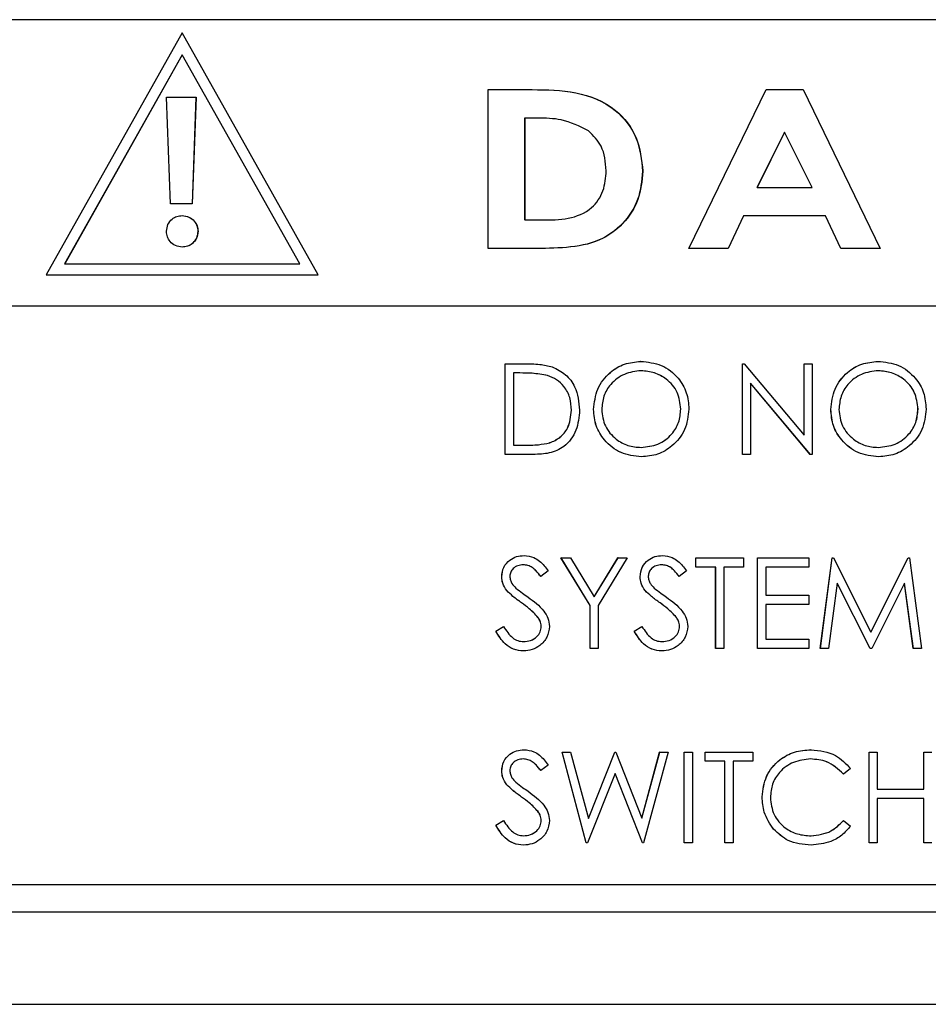
# Model space of a CAD drawing. Units: inches. Extents: x 0.2 to 16.7, y -11.2 to 10.7.
# Drawn here: x 5.4 to 5.4, y -4.1 to -4 of the extents above; entities that cross this region are included whole.
import ezdxf

# ---------------------------------------------------------------- set-up
doc = ezdxf.new("R2010")
doc.units = ezdxf.units.IN
doc.header["$MEASUREMENT"] = 0

msp = doc.modelspace()

# ---------------------------------------------------------------- linework, layer by layer
at = {"color": 7, "linetype": 'Continuous', "lineweight": 25}
for p, q in [((5.589487, -4.040206), (5.174311, -4.040206)), ((5.377072, -4.041061), (5.36815, -4.056933)), ((5.385979, -4.056933), (5.377065, -4.041074)), ((5.385993, -4.056933), (5.377072, -4.041061)), ((5.377057, -4.042518), (5.369356, -4.056219)), ((5.377072, -4.042518), (5.36937, -4.056219)), ((5.377057, -4.042518), (5.377072, -4.042518)), ((5.384773, -4.056219), (5.377072, -4.042518)), ((5.376296, -4.052273), (5.376041, -4.045286)), ((5.376041, -4.045286), (5.377981, -4.045286)), ((5.377967, -4.045286), (5.377712, -4.052273)), ((5.377981, -4.045286), (5.377726, -4.052273)), ((5.397135, -4.044795), (5.400021, -4.044795)), ((5.397135, -4.055211), (5.397135, -4.044795)), ((5.410299, -4.055211), (5.415355, -4.044795)), ((5.415355, -4.044795), (5.417795, -4.044795)), ((5.417781, -4.044795), (5.422829, -4.055211)), ((5.417795, -4.044795), (5.422843, -4.055211)), ((5.399537, -4.046664), (5.399523, -4.046664)), ((5.399523, -4.046664), (5.399523, -4.053342)), ((5.399537, -4.046664), (5.399537, -4.053342)), ((5.400375, -4.046664), (5.399537, -4.046664)), ((5.416557, -4.047589), (5.414753, -4.051205)), ((5.416571, -4.047589), (5.414767, -4.051205)), ((5.416571, -4.047589), (5.416557, -4.047589)), ((5.418374, -4.051205), (5.416571, -4.047589)), ((5.407276, -4.050149), (5.407262, -4.050149)), ((5.414767, -4.051205), (5.414753, -4.051205)), ((5.414767, -4.051205), (5.418374, -4.051205)), ((5.377726, -4.052273), (5.376296, -4.052273)), ((5.413869, -4.053074), (5.412858, -4.055211)), ((5.413883, -4.053074), (5.412872, -4.055211)), ((5.413883, -4.053074), (5.413869, -4.053074)), ((5.419256, -4.053074), (5.413883, -4.053074)), ((5.420263, -4.055211), (5.419256, -4.053074)), ((5.399537, -4.053342), (5.399523, -4.053342)), ((5.399537, -4.053342), (5.400684, -4.053342)), ((5.378096, -4.054085), (5.37811, -4.054085)), ((5.400064, -4.055211), (5.397135, -4.055211)), ((5.412872, -4.055211), (5.410299, -4.055211)), ((5.422843, -4.055211), (5.420263, -4.055211)), ((5.369356, -4.056219), (5.36937, -4.056219)), ((5.36937, -4.056219), (5.384773, -4.056219)), ((5.36815, -4.056933), (5.385993, -4.056933)), ((5.587703, -4.058992), (5.24597, -4.058992)), ((5.398246, -4.068718), (5.398246, -4.062766)), ((5.398249, -4.062766), (5.398246, -4.062766)), ((5.398249, -4.068718), (5.398249, -4.062766)), ((5.398249, -4.062766), (5.39945, -4.062766)), ((5.407133, -4.062613), (5.40713, -4.062613)), ((5.413802, -4.068718), (5.413802, -4.062766)), ((5.413805, -4.062766), (5.413802, -4.062766)), ((5.413805, -4.068718), (5.413805, -4.062766)), ((5.413805, -4.062766), (5.413917, -4.062766)), ((5.413917, -4.062766), (5.417846, -4.067451)), ((5.417843, -4.067447), (5.417843, -4.062766)), ((5.417846, -4.062766), (5.417843, -4.062766)), ((5.417846, -4.067451), (5.417846, -4.062766)), ((5.417846, -4.062766), (5.41838, -4.062766)), ((5.41838, -4.062766), (5.41838, -4.068718)), ((5.422688, -4.062613), (5.422686, -4.062613)), ((5.399201, -4.063376), (5.398783, -4.063376)), ((5.398783, -4.063376), (5.398783, -4.068108)), ((5.401029, -4.063543), (5.401026, -4.063543)), ((5.418258, -4.068718), (5.414339, -4.064044)), ((5.414339, -4.064044), (5.414339, -4.068718)), ((5.418256, -4.068718), (5.414339, -4.064048)), ((5.402596, -4.065816), (5.402593, -4.065816)), ((5.404045, -4.065768), (5.404042, -4.065768)), ((5.409763, -4.065739), (5.409761, -4.065739)), ((5.4196, -4.065768), (5.419597, -4.065768)), ((5.425319, -4.065739), (5.425316, -4.065739)), ((5.401166, -4.067956), (5.401163, -4.067956)), ((5.398783, -4.068108), (5.399466, -4.068108)), ((5.398249, -4.068718), (5.398246, -4.068718)), ((5.400092, -4.068718), (5.398249, -4.068718)), ((5.40718, -4.068871), (5.407178, -4.068871)), ((5.413805, -4.068718), (5.413802, -4.068718)), ((5.414339, -4.068718), (5.413805, -4.068718)), ((5.418258, -4.068718), (5.418256, -4.068718)), ((5.41838, -4.068718), (5.418258, -4.068718)), ((5.422736, -4.068871), (5.422733, -4.068871)), ((5.399486, -4.075346), (5.399483, -4.075346)), ((5.403813, -4.078622), (5.401907, -4.075499)), ((5.401909, -4.075499), (5.401907, -4.075499)), ((5.401909, -4.075499), (5.402521, -4.075499)), ((5.403816, -4.078622), (5.401909, -4.075499)), ((5.402521, -4.075499), (5.404084, -4.078056)), ((5.404082, -4.078054), (5.405642, -4.075499)), ((5.404084, -4.078056), (5.405645, -4.075499)), ((5.406256, -4.075499), (5.404349, -4.078622)), ((5.405645, -4.075499), (5.405642, -4.075499)), ((5.405645, -4.075499), (5.406256, -4.075499)), ((5.40856, -4.075346), (5.408557, -4.075346)), ((5.410752, -4.076109), (5.410752, -4.075499)), ((5.410755, -4.075499), (5.410752, -4.075499)), ((5.410755, -4.076109), (5.410755, -4.075499)), ((5.410755, -4.075499), (5.413881, -4.075499)), ((5.413881, -4.075499), (5.413881, -4.076109)), ((5.414793, -4.081451), (5.414793, -4.075499)), ((5.414796, -4.075499), (5.414793, -4.075499)), ((5.414796, -4.081451), (5.414796, -4.075499)), ((5.414796, -4.075499), (5.418151, -4.075499)), ((5.418151, -4.075499), (5.418151, -4.076109)), ((5.418911, -4.081451), (5.419696, -4.075499)), ((5.418914, -4.081451), (5.419699, -4.075499)), ((5.419699, -4.075499), (5.419696, -4.075499)), ((5.419699, -4.075499), (5.419775, -4.075499)), ((5.419775, -4.075499), (5.422231, -4.080383)), ((5.422229, -4.08038), (5.424678, -4.075499)), ((5.422231, -4.080383), (5.42468, -4.075499)), ((5.42468, -4.075499), (5.424678, -4.075499)), ((5.42468, -4.075499), (5.424758, -4.075499)), ((5.424758, -4.075499), (5.425548, -4.081451)), ((5.401071, -4.076354), (5.400588, -4.07672)), ((5.410145, -4.076354), (5.409662, -4.07672)), ((5.410755, -4.076109), (5.410752, -4.076109)), ((5.412051, -4.076109), (5.410755, -4.076109)), ((5.412048, -4.081451), (5.412048, -4.076109)), ((5.412051, -4.081451), (5.412051, -4.076109)), ((5.413881, -4.076109), (5.412585, -4.076109)), ((5.412585, -4.076109), (5.412585, -4.081451)), ((5.418151, -4.076109), (5.41533, -4.076109)), ((5.41533, -4.076109), (5.41533, -4.077941)), ((5.398021, -4.076735), (5.398018, -4.076735)), ((5.400588, -4.07672), (5.400585, -4.07672)), ((5.407095, -4.076735), (5.407092, -4.076735)), ((5.409662, -4.07672), (5.409659, -4.07672)), ((5.398353, -4.077641), (5.39835, -4.077641)), ((5.407427, -4.077641), (5.407424, -4.077641)), ((5.420019, -4.077159), (5.419451, -4.081451)), ((5.422175, -4.081451), (5.420019, -4.077159)), ((5.422172, -4.081451), (5.420019, -4.077163)), ((5.424442, -4.077168), (5.422295, -4.081451)), ((5.425009, -4.081451), (5.42444, -4.077173)), ((5.425012, -4.081451), (5.424442, -4.077168)), ((5.41533, -4.077941), (5.418151, -4.077941)), ((5.418151, -4.077941), (5.418151, -4.078551)), ((5.399327, -4.078451), (5.399325, -4.078451)), ((5.403813, -4.081451), (5.403813, -4.078622)), ((5.403816, -4.078622), (5.403813, -4.078622)), ((5.403816, -4.081451), (5.403816, -4.078622)), ((5.404349, -4.078622), (5.404349, -4.081451)), ((5.408402, -4.078451), (5.408399, -4.078451)), ((5.418151, -4.078551), (5.41533, -4.078551)), ((5.41533, -4.078551), (5.41533, -4.080841)), ((5.4004, -4.0794), (5.400397, -4.0794)), ((5.409474, -4.0794), (5.409471, -4.0794)), ((5.397636, -4.080303), (5.398139, -4.080001)), ((5.397639, -4.080303), (5.398142, -4.080001)), ((5.398142, -4.080001), (5.398139, -4.080001)), ((5.400613, -4.079985), (5.40061, -4.079985)), ((5.40671, -4.080303), (5.407213, -4.080001)), ((5.406713, -4.080303), (5.407216, -4.080001)), ((5.407216, -4.080001), (5.407213, -4.080001)), ((5.409687, -4.079985), (5.409684, -4.079985)), ((5.397639, -4.080303), (5.397636, -4.080303)), ((5.406713, -4.080303), (5.40671, -4.080303)), ((5.41533, -4.080841), (5.418151, -4.080841)), ((5.418151, -4.080841), (5.418151, -4.081451)), ((5.403816, -4.081451), (5.403813, -4.081451)), ((5.404349, -4.081451), (5.403816, -4.081451)), ((5.412051, -4.081451), (5.412048, -4.081451)), ((5.412585, -4.081451), (5.412051, -4.081451)), ((5.414796, -4.081451), (5.414793, -4.081451)), ((5.418151, -4.081451), (5.414796, -4.081451)), ((5.418914, -4.081451), (5.418911, -4.081451)), ((5.419451, -4.081451), (5.418914, -4.081451)), ((5.422175, -4.081451), (5.422172, -4.081451)), ((5.422295, -4.081451), (5.422175, -4.081451)), ((5.425012, -4.081451), (5.425009, -4.081451)), ((5.425548, -4.081451), (5.425012, -4.081451)), ((5.399448, -4.081604), (5.399445, -4.081604)), ((5.408522, -4.081604), (5.408519, -4.081604)), ((5.399486, -4.088079), (5.399483, -4.088079)), ((5.403565, -4.094184), (5.401983, -4.088232)), ((5.401986, -4.088232), (5.401983, -4.088232)), ((5.403568, -4.094184), (5.401986, -4.088232)), ((5.401986, -4.088232), (5.402537, -4.088232)), ((5.402537, -4.088232), (5.403701, -4.092597)), ((5.4037, -4.092593), (5.40543, -4.088232)), ((5.403701, -4.092597), (5.405433, -4.088232)), ((5.405433, -4.088232), (5.40543, -4.088232)), ((5.405433, -4.088232), (5.40551, -4.088232)), ((5.40551, -4.088232), (5.407209, -4.092567)), ((5.407207, -4.092563), (5.408376, -4.088232)), ((5.407209, -4.092567), (5.408379, -4.088232)), ((5.408925, -4.088232), (5.407321, -4.094184)), ((5.408379, -4.088232), (5.408376, -4.088232)), ((5.408379, -4.088232), (5.408925, -4.088232)), ((5.409989, -4.094184), (5.409989, -4.088232)), ((5.409992, -4.088232), (5.409989, -4.088232)), ((5.409992, -4.094184), (5.409992, -4.088232)), ((5.409992, -4.088232), (5.410526, -4.088232)), ((5.410526, -4.088232), (5.410526, -4.094184)), ((5.411362, -4.088842), (5.411362, -4.088232)), ((5.411365, -4.088232), (5.411362, -4.088232)), ((5.411365, -4.088842), (5.411365, -4.088232)), ((5.411365, -4.088232), (5.414491, -4.088232)), ((5.414491, -4.088232), (5.414491, -4.088842)), ((5.418301, -4.088079), (5.418298, -4.088079)), ((5.422114, -4.094184), (5.422114, -4.088232)), ((5.422116, -4.088232), (5.422114, -4.088232)), ((5.422116, -4.094184), (5.422116, -4.088232)), ((5.422116, -4.088232), (5.42265, -4.088232)), ((5.42265, -4.088232), (5.42265, -4.090674)), ((5.425697, -4.090674), (5.425697, -4.088232)), ((5.4257, -4.088232), (5.425697, -4.088232)), ((5.4257, -4.090674), (5.4257, -4.088232)), ((5.4257, -4.088232), (5.426234, -4.088232)), ((5.401071, -4.089086), (5.400588, -4.089453)), ((5.411365, -4.088842), (5.411362, -4.088842)), ((5.412661, -4.088842), (5.411365, -4.088842)), ((5.412658, -4.094184), (5.412658, -4.088842)), ((5.412661, -4.094184), (5.412661, -4.088842)), ((5.414491, -4.088842), (5.413195, -4.088842)), ((5.413195, -4.088842), (5.413195, -4.094184)), ((5.398021, -4.089468), (5.398018, -4.089468)), ((5.400588, -4.089453), (5.400585, -4.089453)), ((5.405455, -4.089631), (5.403644, -4.094184)), ((5.407242, -4.094184), (5.405454, -4.089635)), ((5.407245, -4.094184), (5.405455, -4.089631)), ((5.420429, -4.089681), (5.420427, -4.089681)), ((5.420896, -4.089324), (5.420429, -4.089681)), ((5.398353, -4.090374), (5.39835, -4.090374)), ((5.399327, -4.091184), (5.399325, -4.091184)), ((5.415101, -4.091173), (5.415098, -4.091173)), ((5.42265, -4.090674), (5.4257, -4.090674)), ((5.4257, -4.091284), (5.42265, -4.091284)), ((5.42265, -4.091284), (5.42265, -4.094184)), ((5.425697, -4.094184), (5.425697, -4.091284)), ((5.4257, -4.094184), (5.4257, -4.091284)), ((5.4004, -4.092133), (5.400397, -4.092133)), ((5.397636, -4.093036), (5.398139, -4.092734)), ((5.397639, -4.093036), (5.397636, -4.093036)), ((5.397639, -4.093036), (5.398142, -4.092734)), ((5.398142, -4.092734), (5.398139, -4.092734)), ((5.400613, -4.092717), (5.40061, -4.092717)), ((5.420429, -4.092734), (5.420427, -4.092734)), ((5.420429, -4.092734), (5.420896, -4.093088)), ((5.415855, -4.093296), (5.415852, -4.093296)), ((5.399448, -4.094337), (5.399445, -4.094337)), ((5.403568, -4.094184), (5.403565, -4.094184)), ((5.403644, -4.094184), (5.403568, -4.094184)), ((5.407245, -4.094184), (5.407242, -4.094184)), ((5.407321, -4.094184), (5.407245, -4.094184)), ((5.409992, -4.094184), (5.409989, -4.094184)), ((5.410526, -4.094184), (5.409992, -4.094184)), ((5.412661, -4.094184), (5.412658, -4.094184)), ((5.413195, -4.094184), (5.412661, -4.094184)), ((5.418309, -4.094337), (5.418306, -4.094337)), ((5.422116, -4.094184), (5.422114, -4.094184)), ((5.42265, -4.094184), (5.422116, -4.094184)), ((5.4257, -4.094184), (5.425697, -4.094184)), ((5.426234, -4.094184), (5.4257, -4.094184)), ((5.24597, -4.09692), (5.587703, -4.09692)), ((5.174311, -4.098706), (5.589487, -4.098706)), ((5.168231, -4.104778), (5.59554, -4.104778))]:
    msp.add_line(p, q, dxfattribs=at)
for points, knots in [([(5.400006, -4.044795), (5.400967, -4.044803), (5.402877, -4.04482), (5.405442, -4.045846), (5.407016, -4.047885), (5.40718, -4.049394), (5.407262, -4.050149)], [0, 0, 0, 0, 0.28166, 0.560173, 0.780075, 1, 1, 1, 1]), ([(5.400021, -4.044795), (5.400981, -4.044803), (5.402891, -4.04482), (5.405456, -4.045846), (5.40703, -4.047885), (5.407194, -4.049394), (5.407276, -4.050149)], [0, 0, 0, 0, 0.281659, 0.560169, 0.780079, 1, 1, 1, 1]), ([(5.403719, -4.047499), (5.40313, -4.047206), (5.402072, -4.04668), (5.400895, -4.046669), (5.400375, -4.046664)], [0, 0, 0, 0, 0.557742, 1, 1, 1, 1]), ([(5.404875, -4.050116), (5.404826, -4.049548), (5.40474, -4.048533), (5.404031, -4.047815), (5.403719, -4.047499)], [0, 0, 0, 0, 0.559807, 1, 1, 1, 1]), ([(5.407262, -4.050149), (5.407201, -4.050777), (5.407077, -4.052033), (5.406018, -4.053654), (5.404367, -4.054839), (5.402255, -4.055202), (5.400787, -4.055208), (5.40005, -4.055211)], [0, 0, 0, 0, 0.186461, 0.372782, 0.559323, 0.77905, 1, 1, 1, 1]), ([(5.407276, -4.050149), (5.407215, -4.050777), (5.407091, -4.052033), (5.406033, -4.053654), (5.404382, -4.054839), (5.402269, -4.055202), (5.400801, -4.055208), (5.400064, -4.055211)], [0, 0, 0, 0, 0.186464, 0.372788, 0.559332, 0.779063, 1, 1, 1, 1]), ([(5.400684, -4.053342), (5.401252, -4.053341), (5.402381, -4.053338), (5.403919, -4.052731), (5.404768, -4.051458), (5.404839, -4.050564), (5.404875, -4.050116)], [0, 0, 0, 0, 0.281879, 0.559702, 0.779489, 1, 1, 1, 1]), ([(5.376041, -4.054085), (5.376059, -4.053933), (5.376095, -4.053628), (5.37637, -4.053284), (5.376714, -4.053086), (5.376953, -4.053062), (5.377072, -4.05305)], [0, 0, 0, 0, 0.279777, 0.559331, 0.779724, 1, 1, 1, 1]), ([(5.377057, -4.05305), (5.37721, -4.053069), (5.377514, -4.053108), (5.377856, -4.053384), (5.378061, -4.053726), (5.378084, -4.053965), (5.378096, -4.054085)], [0, 0, 0, 0, 0.279737, 0.559232, 0.779712, 1, 1, 1, 1]), ([(5.377072, -4.05305), (5.377224, -4.053069), (5.377528, -4.053108), (5.37787, -4.053384), (5.378075, -4.053726), (5.378098, -4.053965), (5.37811, -4.054085)], [0, 0, 0, 0, 0.279664, 0.559188, 0.779689, 1, 1, 1, 1]), ([(5.377072, -4.05512), (5.376919, -4.055101), (5.376615, -4.055064), (5.376275, -4.054787), (5.376073, -4.054444), (5.376052, -4.054205), (5.376041, -4.054085)], [0, 0, 0, 0, 0.279795, 0.559224, 0.779532, 1, 1, 1, 1]), ([(5.378096, -4.054085), (5.378077, -4.054237), (5.378038, -4.054542), (5.377759, -4.054882), (5.377417, -4.055086), (5.377177, -4.055109), (5.377057, -4.05512)], [0, 0, 0, 0, 0.279556, 0.559231, 0.779582, 1, 1, 1, 1]), ([(5.37811, -4.054085), (5.378091, -4.054237), (5.378052, -4.054542), (5.377773, -4.054882), (5.377431, -4.055086), (5.377191, -4.055109), (5.377072, -4.05512)], [0, 0, 0, 0, 0.279578, 0.55921, 0.779667, 1, 1, 1, 1]), ([(5.39945, -4.062766), (5.399808, -4.062766), (5.400446, -4.062767), (5.401065, -4.062915), (5.401337, -4.062981)], [0, 0, 0, 0, 0.5604, 1, 1, 1, 1]), ([(5.404042, -4.065768), (5.404097, -4.065309), (5.404206, -4.064391), (5.40502, -4.063345), (5.406048, -4.062721), (5.406769, -4.062649), (5.40713, -4.062613)], [0, 0, 0, 0, 0.2797473, 0.5593233, 0.7796795, 1, 1, 1, 1]), ([(5.404045, -4.065768), (5.404099, -4.065309), (5.404209, -4.064391), (5.405023, -4.063345), (5.406051, -4.062721), (5.406772, -4.062649), (5.407133, -4.062613)], [0, 0, 0, 0, 0.279737, 0.559329, 0.779682, 1, 1, 1, 1]), ([(5.407133, -4.062613), (5.407599, -4.062662), (5.408531, -4.06276), (5.409573, -4.063605), (5.410205, -4.064642), (5.410267, -4.065374), (5.410297, -4.06574)], [0, 0, 0, 0, 0.279769, 0.559371, 0.77957, 1, 1, 1, 1]), ([(5.419597, -4.065768), (5.419652, -4.065309), (5.419762, -4.064391), (5.420576, -4.063345), (5.421604, -4.062721), (5.422325, -4.062649), (5.422686, -4.062613)], [0, 0, 0, 0, 0.279742, 0.559332, 0.779683, 1, 1, 1, 1]), ([(5.4196, -4.065768), (5.419655, -4.065309), (5.419765, -4.064391), (5.420579, -4.063345), (5.421607, -4.062721), (5.422328, -4.062649), (5.422688, -4.062613)], [0, 0, 0, 0, 0.279742, 0.559332, 0.779684, 1, 1, 1, 1]), ([(5.422688, -4.062613), (5.423154, -4.062662), (5.424086, -4.06276), (5.425128, -4.063605), (5.425761, -4.064642), (5.425822, -4.065374), (5.425853, -4.06574)], [0, 0, 0, 0, 0.2797716, 0.5593499, 0.7795674, 1, 1, 1, 1]), ([(5.401026, -4.063543), (5.400688, -4.063484), (5.400083, -4.063377), (5.399469, -4.063377), (5.399198, -4.063376)], [0, 0, 0, 0, 0.559547, 1, 1, 1, 1]), ([(5.401029, -4.063543), (5.40069, -4.063484), (5.400085, -4.063377), (5.399472, -4.063377), (5.399201, -4.063376)], [0, 0, 0, 0, 0.559548, 1, 1, 1, 1]), ([(5.401337, -4.062981), (5.40164, -4.063127), (5.402246, -4.063421), (5.402982, -4.064424), (5.403073, -4.065289), (5.403129, -4.065817)], [0, 0, 0, 0, 0.280262, 0.560704, 1, 1, 1, 1]), ([(5.407159, -4.063224), (5.406783, -4.063273), (5.406032, -4.06337), (5.405173, -4.064033), (5.404659, -4.064877), (5.404605, -4.065469), (5.404578, -4.065766)], [0, 0, 0, 0, 0.279629, 0.559346, 0.779627, 1, 1, 1, 1]), ([(5.409761, -4.065739), (5.409715, -4.065361), (5.409624, -4.064605), (5.4089, -4.063785), (5.408043, -4.063311), (5.407452, -4.063253), (5.407156, -4.063224)], [0, 0, 0, 0, 0.279468, 0.558882, 0.779525, 1, 1, 1, 1]), ([(5.409763, -4.065739), (5.409718, -4.065361), (5.409626, -4.064605), (5.408903, -4.063785), (5.408046, -4.063311), (5.407454, -4.063253), (5.407159, -4.063224)], [0, 0, 0, 0, 0.279457, 0.55886, 0.779493, 1, 1, 1, 1]), ([(5.422715, -4.063224), (5.422339, -4.063273), (5.421588, -4.06337), (5.420729, -4.064033), (5.420215, -4.064877), (5.420161, -4.065469), (5.420134, -4.065766)], [0, 0, 0, 0, 0.279625, 0.559338, 0.779637, 1, 1, 1, 1]), ([(5.425316, -4.065739), (5.425271, -4.065361), (5.425179, -4.064605), (5.424456, -4.063785), (5.423598, -4.063311), (5.423007, -4.063253), (5.422712, -4.063224)], [0, 0, 0, 0, 0.279472, 0.558854, 0.77953, 1, 1, 1, 1]), ([(5.425319, -4.065739), (5.425273, -4.065361), (5.425182, -4.064605), (5.424458, -4.063785), (5.423601, -4.063311), (5.42301, -4.063253), (5.422715, -4.063224)], [0, 0, 0, 0, 0.279468, 0.558883, 0.779525, 1, 1, 1, 1]), ([(5.402593, -4.065816), (5.402574, -4.065537), (5.402535, -4.064981), (5.402166, -4.06428), (5.40164, -4.063778), (5.401231, -4.063622), (5.401026, -4.063543)], [0, 0, 0, 0, 0.280171, 0.559784, 0.779792, 1, 1, 1, 1]), ([(5.402596, -4.065816), (5.402576, -4.065537), (5.402538, -4.064981), (5.402169, -4.06428), (5.401643, -4.063778), (5.401234, -4.063622), (5.401029, -4.063543)], [0, 0, 0, 0, 0.2801706, 0.5597847, 0.7797924, 1, 1, 1, 1]), ([(5.403129, -4.065817), (5.403086, -4.066264), (5.402999, -4.067156), (5.402229, -4.068221), (5.401146, -4.068686), (5.400444, -4.068708), (5.400092, -4.068718)], [0, 0, 0, 0, 0.28013, 0.559243, 0.778857, 1, 1, 1, 1]), ([(5.401163, -4.067956), (5.4014, -4.067852), (5.401875, -4.067644), (5.402474, -4.066892), (5.402548, -4.066224), (5.402593, -4.065816)], [0, 0, 0, 0, 0.28055, 0.561017, 1, 1, 1, 1]), ([(5.401166, -4.067956), (5.401403, -4.067852), (5.401878, -4.067644), (5.402477, -4.066892), (5.402551, -4.066224), (5.402596, -4.065816)], [0, 0, 0, 0, 0.28055, 0.561017, 1, 1, 1, 1]), ([(5.407178, -4.068871), (5.406717, -4.06882), (5.405795, -4.068718), (5.40477, -4.067876), (5.404138, -4.066855), (5.404074, -4.06613), (5.404042, -4.065768)], [0, 0, 0, 0, 0.279668, 0.559374, 0.77965, 1, 1, 1, 1]), ([(5.40718, -4.068871), (5.406719, -4.06882), (5.405798, -4.068718), (5.404772, -4.067876), (5.404141, -4.066855), (5.404077, -4.06613), (5.404045, -4.065768)], [0, 0, 0, 0, 0.279643, 0.559359, 0.779642, 1, 1, 1, 1]), ([(5.404578, -4.065766), (5.404624, -4.066141), (5.404715, -4.066892), (5.405434, -4.067701), (5.406276, -4.068188), (5.406865, -4.068236), (5.407159, -4.06826)], [0, 0, 0, 0, 0.279426, 0.559094, 0.779488, 1, 1, 1, 1]), ([(5.407156, -4.06826), (5.407534, -4.068217), (5.408289, -4.068131), (5.409164, -4.067479), (5.409679, -4.066631), (5.409733, -4.066036), (5.409761, -4.065739)], [0, 0, 0, 0, 0.279802, 0.559366, 0.779658, 1, 1, 1, 1]), ([(5.407159, -4.06826), (5.407537, -4.068217), (5.408292, -4.068131), (5.409167, -4.067479), (5.409681, -4.066631), (5.409736, -4.066036), (5.409763, -4.065739)], [0, 0, 0, 0, 0.279834, 0.559391, 0.779657, 1, 1, 1, 1]), ([(5.410297, -4.06574), (5.410245, -4.066202), (5.41014, -4.067125), (5.409293, -4.068149), (5.408268, -4.068778), (5.407543, -4.06884), (5.40718, -4.068871)], [0, 0, 0, 0, 0.2796361, 0.5593505, 0.779575, 1, 1, 1, 1]), ([(5.422733, -4.068871), (5.422272, -4.06882), (5.421351, -4.068718), (5.420325, -4.067876), (5.419693, -4.066855), (5.419629, -4.06613), (5.419597, -4.065768)], [0, 0, 0, 0, 0.279673, 0.5593584, 0.7796389, 1, 1, 1, 1]), ([(5.422736, -4.068871), (5.422275, -4.06882), (5.421353, -4.068718), (5.420328, -4.067876), (5.419696, -4.066855), (5.419632, -4.06613), (5.4196, -4.065768)], [0, 0, 0, 0, 0.2796703, 0.5593522, 0.7796474, 1, 1, 1, 1]), ([(5.420134, -4.065766), (5.420179, -4.066141), (5.42027, -4.066892), (5.420989, -4.067701), (5.421832, -4.068188), (5.42242, -4.068236), (5.422715, -4.06826)], [0, 0, 0, 0, 0.2794265, 0.5590945, 0.7794876, 1, 1, 1, 1]), ([(5.422712, -4.06826), (5.423089, -4.068217), (5.423845, -4.068131), (5.42472, -4.067479), (5.425234, -4.066631), (5.425289, -4.066036), (5.425316, -4.065739)], [0, 0, 0, 0, 0.279835, 0.559391, 0.779657, 1, 1, 1, 1]), ([(5.422715, -4.06826), (5.423092, -4.068217), (5.423847, -4.068131), (5.424723, -4.067479), (5.425237, -4.066631), (5.425292, -4.066036), (5.425319, -4.065739)], [0, 0, 0, 0, 0.279836, 0.559395, 0.779662, 1, 1, 1, 1]), ([(5.425853, -4.06574), (5.425801, -4.066202), (5.425696, -4.067125), (5.424849, -4.068149), (5.423823, -4.068778), (5.423099, -4.06884), (5.422736, -4.068871)], [0, 0, 0, 0, 0.279637, 0.559353, 0.779608, 1, 1, 1, 1]), ([(5.399463, -4.068108), (5.399783, -4.068109), (5.400355, -4.06811), (5.400916, -4.068003), (5.401163, -4.067956)], [0, 0, 0, 0, 0.5605, 1, 1, 1, 1]), ([(5.399466, -4.068108), (5.399786, -4.068109), (5.400358, -4.06811), (5.400919, -4.068003), (5.401166, -4.067956)], [0, 0, 0, 0, 0.560403, 1, 1, 1, 1]), ([(5.398018, -4.076735), (5.398043, -4.076524), (5.398095, -4.076101), (5.398501, -4.075643), (5.398987, -4.075389), (5.399318, -4.07536), (5.399483, -4.075346)], [0, 0, 0, 0, 0.2795424, 0.558772, 0.7793961, 1, 1, 1, 1]), ([(5.398021, -4.076735), (5.398046, -4.076524), (5.398098, -4.076101), (5.398504, -4.075643), (5.39899, -4.075389), (5.399321, -4.07536), (5.399486, -4.075346)], [0, 0, 0, 0, 0.279543, 0.558772, 0.779397, 1, 1, 1, 1]), ([(5.399486, -4.075346), (5.399709, -4.075372), (5.400076, -4.075416), (5.400508, -4.075702), (5.400811, -4.076009), (5.400984, -4.076239), (5.401071, -4.076354)], [0, 0, 0, 0, 0.338687, 0.558819, 0.779328, 1, 1, 1, 1]), ([(5.407092, -4.076735), (5.407118, -4.076524), (5.407169, -4.076101), (5.407575, -4.075643), (5.408061, -4.075389), (5.408392, -4.07536), (5.408557, -4.075346)], [0, 0, 0, 0, 0.279543, 0.558773, 0.779397, 1, 1, 1, 1]), ([(5.407095, -4.076735), (5.40712, -4.076524), (5.407172, -4.076101), (5.407578, -4.075643), (5.408064, -4.075389), (5.408395, -4.07536), (5.40856, -4.075346)], [0, 0, 0, 0, 0.2795425, 0.5587721, 0.7793976, 1, 1, 1, 1]), ([(5.40856, -4.075346), (5.408783, -4.075372), (5.40915, -4.075416), (5.409582, -4.075702), (5.409885, -4.076009), (5.410058, -4.076239), (5.410145, -4.076354)], [0, 0, 0, 0, 0.338687, 0.558819, 0.779328, 1, 1, 1, 1]), ([(5.399426, -4.075957), (5.399306, -4.075966), (5.399064, -4.075985), (5.398774, -4.07617), (5.398583, -4.076425), (5.398564, -4.076615), (5.398554, -4.07671)], [0, 0, 0, 0, 0.2802438, 0.5599162, 0.7799041, 1, 1, 1, 1]), ([(5.400585, -4.07672), (5.400482, -4.076592), (5.400313, -4.076381), (5.400034, -4.076126), (5.399743, -4.075981), (5.39953, -4.075965), (5.399424, -4.075957)], [0, 0, 0, 0, 0.340455, 0.560533, 0.780163, 1, 1, 1, 1]), ([(5.400588, -4.07672), (5.400485, -4.076592), (5.400316, -4.076381), (5.400037, -4.076126), (5.399745, -4.075981), (5.399533, -4.075965), (5.399426, -4.075957)], [0, 0, 0, 0, 0.340419, 0.560477, 0.780189, 1, 1, 1, 1]), ([(5.4085, -4.075957), (5.40838, -4.075966), (5.408138, -4.075985), (5.407848, -4.07617), (5.407658, -4.076425), (5.407638, -4.076615), (5.407628, -4.07671)], [0, 0, 0, 0, 0.2802433, 0.5599174, 0.7799049, 1, 1, 1, 1]), ([(5.409659, -4.07672), (5.409557, -4.076592), (5.409387, -4.076381), (5.409108, -4.076126), (5.408817, -4.075981), (5.408604, -4.075965), (5.408498, -4.075957)], [0, 0, 0, 0, 0.340419, 0.560475, 0.780186, 1, 1, 1, 1]), ([(5.409662, -4.07672), (5.409559, -4.076592), (5.40939, -4.076381), (5.409111, -4.076126), (5.408819, -4.075981), (5.408607, -4.075965), (5.4085, -4.075957)], [0, 0, 0, 0, 0.340418, 0.560476, 0.780188, 1, 1, 1, 1]), ([(5.39835, -4.077641), (5.398245, -4.077487), (5.398058, -4.077211), (5.39803, -4.076881), (5.398018, -4.076735)], [0, 0, 0, 0, 0.559853, 1, 1, 1, 1]), ([(5.398353, -4.077641), (5.398248, -4.077487), (5.398061, -4.077211), (5.398033, -4.076881), (5.398021, -4.076735)], [0, 0, 0, 0, 0.559853, 1, 1, 1, 1]), ([(5.398554, -4.07671), (5.398561, -4.076793), (5.398575, -4.076959), (5.398704, -4.077233), (5.398854, -4.077386), (5.398946, -4.077479)], [0, 0, 0, 0, 0.279918, 0.559706, 1, 1, 1, 1]), ([(5.407424, -4.077641), (5.407319, -4.077487), (5.407132, -4.077211), (5.407104, -4.076881), (5.407092, -4.076735)], [0, 0, 0, 0, 0.559853, 1, 1, 1, 1]), ([(5.407427, -4.077641), (5.407322, -4.077487), (5.407135, -4.077211), (5.407107, -4.076881), (5.407095, -4.076735)], [0, 0, 0, 0, 0.559853, 1, 1, 1, 1]), ([(5.407628, -4.07671), (5.407635, -4.076793), (5.407649, -4.076959), (5.407778, -4.077233), (5.407928, -4.077386), (5.40802, -4.077479)], [0, 0, 0, 0, 0.279918, 0.559706, 1, 1, 1, 1]), ([(5.399325, -4.078451), (5.399131, -4.078314), (5.398785, -4.078069), (5.398483, -4.077772), (5.39835, -4.077641)], [0, 0, 0, 0, 0.560366, 1, 1, 1, 1]), ([(5.399327, -4.078451), (5.399134, -4.078314), (5.398787, -4.078069), (5.398486, -4.077772), (5.398353, -4.077641)], [0, 0, 0, 0, 0.560421, 1, 1, 1, 1]), ([(5.398946, -4.077479), (5.399093, -4.077593), (5.399355, -4.077797), (5.399626, -4.077988), (5.399746, -4.078072)], [0, 0, 0, 0, 0.559913, 1, 1, 1, 1]), ([(5.408399, -4.078451), (5.408205, -4.078314), (5.407859, -4.078069), (5.407557, -4.077772), (5.407424, -4.077641)], [0, 0, 0, 0, 0.560466, 1, 1, 1, 1]), ([(5.408402, -4.078451), (5.408208, -4.078314), (5.407862, -4.078069), (5.40756, -4.077772), (5.407427, -4.077641)], [0, 0, 0, 0, 0.56042, 1, 1, 1, 1]), ([(5.40802, -4.077479), (5.408167, -4.077593), (5.408429, -4.077797), (5.4087, -4.077988), (5.40882, -4.078072)], [0, 0, 0, 0, 0.559913, 1, 1, 1, 1]), ([(5.399746, -4.078072), (5.400118, -4.078348), (5.400638, -4.078733), (5.40108, -4.07945), (5.401125, -4.079812), (5.401147, -4.079993)], [0, 0, 0, 0, 0.56014, 0.780276, 1, 1, 1, 1]), ([(5.40882, -4.078072), (5.409193, -4.078348), (5.409712, -4.078733), (5.410154, -4.07945), (5.410199, -4.079812), (5.410221, -4.079993)], [0, 0, 0, 0, 0.560139, 0.780276, 1, 1, 1, 1]), ([(5.400397, -4.0794), (5.400214, -4.079204), (5.399886, -4.078853), (5.399496, -4.078574), (5.399325, -4.078451)], [0, 0, 0, 0, 0.559486, 1, 1, 1, 1]), ([(5.4004, -4.0794), (5.400217, -4.079204), (5.399889, -4.078853), (5.399499, -4.078574), (5.399327, -4.078451)], [0, 0, 0, 0, 0.559523, 1, 1, 1, 1]), ([(5.409471, -4.0794), (5.409288, -4.079204), (5.40896, -4.078853), (5.408571, -4.078574), (5.408399, -4.078451)], [0, 0, 0, 0, 0.559486, 1, 1, 1, 1]), ([(5.409474, -4.0794), (5.409291, -4.079204), (5.408963, -4.078853), (5.408573, -4.078574), (5.408402, -4.078451)], [0, 0, 0, 0, 0.559523, 1, 1, 1, 1]), ([(5.40061, -4.079985), (5.400596, -4.079866), (5.400569, -4.079654), (5.40045, -4.079478), (5.400397, -4.0794)], [0, 0, 0, 0, 0.5589578, 1, 1, 1, 1]), ([(5.400613, -4.079985), (5.400598, -4.079866), (5.400572, -4.079654), (5.400453, -4.079478), (5.4004, -4.0794)], [0, 0, 0, 0, 0.558958, 1, 1, 1, 1]), ([(5.409684, -4.079985), (5.40967, -4.079866), (5.409644, -4.079654), (5.409524, -4.079478), (5.409471, -4.0794)], [0, 0, 0, 0, 0.558958, 1, 1, 1, 1]), ([(5.409687, -4.079985), (5.409673, -4.079866), (5.409646, -4.079654), (5.409527, -4.079478), (5.409474, -4.0794)], [0, 0, 0, 0, 0.5589578, 1, 1, 1, 1]), ([(5.398142, -4.080001), (5.398319, -4.080273), (5.398565, -4.080652), (5.399069, -4.080954), (5.399322, -4.08098), (5.399448, -4.080993)], [0, 0, 0, 0, 0.559326, 0.779805, 1, 1, 1, 1]), ([(5.399445, -4.080993), (5.399605, -4.080977), (5.399924, -4.080945), (5.400315, -4.080705), (5.400563, -4.080362), (5.400595, -4.08011), (5.40061, -4.079985)], [0, 0, 0, 0, 0.2803309, 0.5601701, 0.7801572, 1, 1, 1, 1]), ([(5.399448, -4.080993), (5.399608, -4.080977), (5.399927, -4.080945), (5.400318, -4.080705), (5.400566, -4.080362), (5.400597, -4.08011), (5.400613, -4.079985)], [0, 0, 0, 0, 0.280333, 0.56017, 0.780157, 1, 1, 1, 1]), ([(5.401147, -4.079993), (5.401114, -4.080236), (5.401047, -4.080724), (5.400572, -4.081243), (5.400022, -4.081557), (5.399639, -4.081588), (5.399448, -4.081604)], [0, 0, 0, 0, 0.279204, 0.559069, 0.779461, 1, 1, 1, 1]), ([(5.407216, -4.080001), (5.407393, -4.080273), (5.407639, -4.080652), (5.408143, -4.080954), (5.408396, -4.08098), (5.408522, -4.080993)], [0, 0, 0, 0, 0.559325, 0.779805, 1, 1, 1, 1]), ([(5.408519, -4.080993), (5.408679, -4.080977), (5.408999, -4.080945), (5.409389, -4.080705), (5.409637, -4.080362), (5.409669, -4.08011), (5.409684, -4.079985)], [0, 0, 0, 0, 0.2803324, 0.5601696, 0.7801575, 1, 1, 1, 1]), ([(5.408522, -4.080993), (5.408682, -4.080977), (5.409001, -4.080945), (5.409392, -4.080705), (5.40964, -4.080362), (5.409671, -4.08011), (5.409687, -4.079985)], [0, 0, 0, 0, 0.2803309, 0.5601701, 0.7801572, 1, 1, 1, 1]), ([(5.410221, -4.079993), (5.410188, -4.080236), (5.410121, -4.080724), (5.409646, -4.081243), (5.409096, -4.081557), (5.408713, -4.081588), (5.408522, -4.081604)], [0, 0, 0, 0, 0.279204, 0.5590698, 0.779461, 1, 1, 1, 1]), ([(5.399445, -4.081604), (5.399225, -4.081582), (5.398785, -4.081538), (5.398107, -4.081089), (5.397815, -4.080601), (5.397636, -4.080303)], [0, 0, 0, 0, 0.279881, 0.559627, 1, 1, 1, 1]), ([(5.399448, -4.081604), (5.399228, -4.081582), (5.398788, -4.081538), (5.39811, -4.081089), (5.397818, -4.080601), (5.397639, -4.080303)], [0, 0, 0, 0, 0.279879, 0.559627, 1, 1, 1, 1]), ([(5.408519, -4.081604), (5.408299, -4.081582), (5.407859, -4.081538), (5.407181, -4.081089), (5.406889, -4.080601), (5.40671, -4.080303)], [0, 0, 0, 0, 0.279879, 0.559626, 1, 1, 1, 1]), ([(5.408522, -4.081604), (5.408302, -4.081582), (5.407862, -4.081538), (5.407184, -4.081089), (5.406892, -4.080601), (5.406713, -4.080303)], [0, 0, 0, 0, 0.279881, 0.559627, 1, 1, 1, 1]), ([(5.398018, -4.089468), (5.398043, -4.089257), (5.398095, -4.088834), (5.398501, -4.088375), (5.398987, -4.088121), (5.399318, -4.088093), (5.399483, -4.088079)], [0, 0, 0, 0, 0.2795424, 0.558772, 0.7793961, 1, 1, 1, 1]), ([(5.398021, -4.089468), (5.398046, -4.089257), (5.398098, -4.088834), (5.398504, -4.088375), (5.39899, -4.088121), (5.399321, -4.088093), (5.399486, -4.088079)], [0, 0, 0, 0, 0.279543, 0.558772, 0.779397, 1, 1, 1, 1]), ([(5.399486, -4.088079), (5.399709, -4.088105), (5.400076, -4.088148), (5.400508, -4.088434), (5.400811, -4.088742), (5.400984, -4.088972), (5.401071, -4.089086)], [0, 0, 0, 0, 0.338687, 0.558819, 0.779328, 1, 1, 1, 1]), ([(5.415098, -4.091173), (5.415153, -4.090707), (5.415261, -4.089773), (5.416141, -4.088752), (5.4172, -4.08816), (5.417932, -4.088106), (5.418298, -4.088079)], [0, 0, 0, 0, 0.279516, 0.559096, 0.779383, 1, 1, 1, 1]), ([(5.415101, -4.091173), (5.415155, -4.090707), (5.415264, -4.089773), (5.416144, -4.088752), (5.417203, -4.08816), (5.417935, -4.088106), (5.418301, -4.088079)], [0, 0, 0, 0, 0.279516, 0.559096, 0.779384, 1, 1, 1, 1]), ([(5.418301, -4.088079), (5.418872, -4.088142), (5.419893, -4.088255), (5.42059, -4.088997), (5.420896, -4.089324)], [0, 0, 0, 0, 0.559539, 1, 1, 1, 1]), ([(5.399426, -4.088689), (5.399306, -4.088699), (5.399064, -4.088717), (5.398774, -4.088903), (5.398583, -4.089158), (5.398564, -4.089348), (5.398554, -4.089443)], [0, 0, 0, 0, 0.2802438, 0.5599162, 0.7799041, 1, 1, 1, 1]), ([(5.400585, -4.089453), (5.400482, -4.089324), (5.400313, -4.089114), (5.400034, -4.088859), (5.399743, -4.088714), (5.39953, -4.088698), (5.399424, -4.088689)], [0, 0, 0, 0, 0.340455, 0.560533, 0.780163, 1, 1, 1, 1]), ([(5.400588, -4.089453), (5.400485, -4.089324), (5.400316, -4.089114), (5.400037, -4.088859), (5.399745, -4.088714), (5.399533, -4.088698), (5.399426, -4.088689)], [0, 0, 0, 0, 0.340419, 0.560477, 0.780189, 1, 1, 1, 1]), ([(5.418268, -4.088689), (5.417888, -4.088733), (5.417129, -4.08882), (5.416243, -4.089466), (5.415716, -4.090315), (5.415662, -4.090914), (5.415635, -4.091214)], [0, 0, 0, 0, 0.279842, 0.559509, 0.77968, 1, 1, 1, 1]), ([(5.420427, -4.089681), (5.420082, -4.089361), (5.419465, -4.088787), (5.418633, -4.088719), (5.418265, -4.088689)], [0, 0, 0, 0, 0.558432, 1, 1, 1, 1]), ([(5.420429, -4.089681), (5.420085, -4.089361), (5.419468, -4.088787), (5.418636, -4.088719), (5.418268, -4.088689)], [0, 0, 0, 0, 0.558407, 1, 1, 1, 1]), ([(5.39835, -4.090374), (5.398245, -4.09022), (5.398058, -4.089944), (5.39803, -4.089614), (5.398018, -4.089468)], [0, 0, 0, 0, 0.559853, 1, 1, 1, 1]), ([(5.398353, -4.090374), (5.398248, -4.09022), (5.398061, -4.089944), (5.398033, -4.089614), (5.398021, -4.089468)], [0, 0, 0, 0, 0.559853, 1, 1, 1, 1]), ([(5.398554, -4.089443), (5.398561, -4.089526), (5.398575, -4.089692), (5.398704, -4.089966), (5.398854, -4.090119), (5.398946, -4.090212)], [0, 0, 0, 0, 0.279918, 0.559706, 1, 1, 1, 1]), ([(5.399325, -4.091184), (5.399131, -4.091047), (5.398785, -4.090802), (5.398483, -4.090505), (5.39835, -4.090374)], [0, 0, 0, 0, 0.560366, 1, 1, 1, 1]), ([(5.399327, -4.091184), (5.399134, -4.091047), (5.398787, -4.090802), (5.398486, -4.090505), (5.398353, -4.090374)], [0, 0, 0, 0, 0.560421, 1, 1, 1, 1]), ([(5.398946, -4.090212), (5.399093, -4.090326), (5.399355, -4.09053), (5.399626, -4.090721), (5.399746, -4.090805)], [0, 0, 0, 0, 0.559913, 1, 1, 1, 1]), ([(5.400397, -4.092133), (5.400214, -4.091937), (5.399886, -4.091586), (5.399496, -4.091307), (5.399325, -4.091184)], [0, 0, 0, 0, 0.559486, 1, 1, 1, 1]), ([(5.4004, -4.092133), (5.400217, -4.091937), (5.399889, -4.091586), (5.399499, -4.091307), (5.399327, -4.091184)], [0, 0, 0, 0, 0.559523, 1, 1, 1, 1]), ([(5.399746, -4.090805), (5.400118, -4.091081), (5.400638, -4.091466), (5.40108, -4.092182), (5.401125, -4.092545), (5.401147, -4.092726)], [0, 0, 0, 0, 0.560142, 0.780309, 1, 1, 1, 1]), ([(5.415852, -4.093296), (5.415606, -4.092935), (5.415166, -4.09229), (5.415119, -4.091515), (5.415098, -4.091173)], [0, 0, 0, 0, 0.559033, 1, 1, 1, 1]), ([(5.415855, -4.093296), (5.415609, -4.092935), (5.415169, -4.09229), (5.415122, -4.091515), (5.415101, -4.091173)], [0, 0, 0, 0, 0.559033, 1, 1, 1, 1]), ([(5.415635, -4.091214), (5.41568, -4.091599), (5.415771, -4.092369), (5.416516, -4.093199), (5.4174, -4.093663), (5.418003, -4.093705), (5.418305, -4.093726)], [0, 0, 0, 0, 0.279432, 0.558904, 0.779266, 1, 1, 1, 1]), ([(5.40061, -4.092717), (5.400596, -4.092599), (5.400569, -4.092387), (5.40045, -4.092211), (5.400397, -4.092133)], [0, 0, 0, 0, 0.5589578, 1, 1, 1, 1]), ([(5.400613, -4.092717), (5.400598, -4.092599), (5.400572, -4.092387), (5.400453, -4.092211), (5.4004, -4.092133)], [0, 0, 0, 0, 0.558958, 1, 1, 1, 1]), ([(5.399445, -4.094337), (5.399225, -4.094314), (5.398785, -4.09427), (5.398107, -4.093822), (5.397815, -4.093334), (5.397636, -4.093036)], [0, 0, 0, 0, 0.279881, 0.559627, 1, 1, 1, 1]), ([(5.399448, -4.094337), (5.399228, -4.094314), (5.398788, -4.09427), (5.39811, -4.093822), (5.397818, -4.093334), (5.397639, -4.093036)], [0, 0, 0, 0, 0.279879, 0.559627, 1, 1, 1, 1]), ([(5.398142, -4.092734), (5.398319, -4.093006), (5.398565, -4.093385), (5.399069, -4.093687), (5.399322, -4.093713), (5.399448, -4.093726)], [0, 0, 0, 0, 0.559326, 0.779805, 1, 1, 1, 1]), ([(5.399445, -4.093726), (5.399605, -4.09371), (5.399924, -4.093678), (5.400315, -4.093437), (5.400563, -4.093094), (5.400595, -4.092843), (5.40061, -4.092717)], [0, 0, 0, 0, 0.2803309, 0.5601701, 0.7801572, 1, 1, 1, 1]), ([(5.399448, -4.093726), (5.399608, -4.09371), (5.399927, -4.093678), (5.400318, -4.093437), (5.400566, -4.093094), (5.400597, -4.092843), (5.400613, -4.092717)], [0, 0, 0, 0, 0.280333, 0.56017, 0.780157, 1, 1, 1, 1]), ([(5.401147, -4.092726), (5.401114, -4.092969), (5.401047, -4.093457), (5.400572, -4.093975), (5.400022, -4.09429), (5.399639, -4.094321), (5.399448, -4.094337)], [0, 0, 0, 0, 0.279204, 0.559069, 0.779461, 1, 1, 1, 1]), ([(5.418302, -4.093726), (5.418762, -4.09367), (5.419585, -4.093569), (5.420169, -4.09299), (5.420427, -4.092734)], [0, 0, 0, 0, 0.558729, 1, 1, 1, 1]), ([(5.418305, -4.093726), (5.418765, -4.09367), (5.419588, -4.093569), (5.420172, -4.09299), (5.420429, -4.092734)], [0, 0, 0, 0, 0.558758, 1, 1, 1, 1]), ([(5.420896, -4.093088), (5.420713, -4.093298), (5.420346, -4.093719), (5.419464, -4.094224), (5.418747, -4.094294), (5.418309, -4.094337)], [0, 0, 0, 0, 0.280417, 0.560824, 1, 1, 1, 1]), ([(5.418306, -4.094337), (5.41778, -4.094292), (5.41684, -4.094212), (5.416154, -4.093576), (5.415852, -4.093296)], [0, 0, 0, 0, 0.559762, 1, 1, 1, 1]), ([(5.418309, -4.094337), (5.417782, -4.094292), (5.416843, -4.094212), (5.416157, -4.093576), (5.415855, -4.093296)], [0, 0, 0, 0, 0.559815, 1, 1, 1, 1])]:
    msp.add_open_spline(points, degree=3, knots=knots, dxfattribs=at)

doc.saveas('drawing.dxf')
